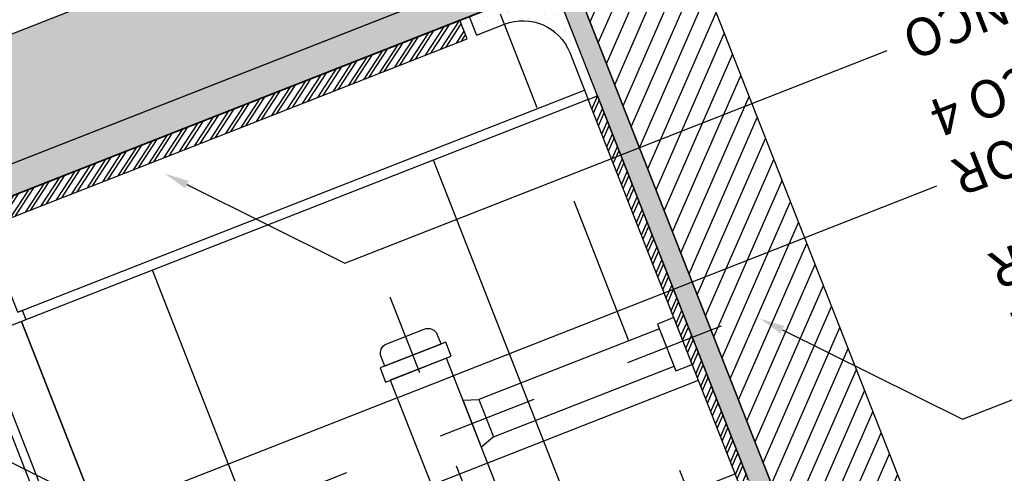
# Model space of a CAD drawing. Units: metres. Extents: x 922956 to 1131393, y 1122808 to 1325443.
# Drawn here: x 979005 to 979006, y 1122828 to 1122828 of the extents above; entities that cross this region are included whole.
import ezdxf
from ezdxf import colors
from ezdxf.entities.mleader import LeaderData, LeaderLine
from ezdxf.math import Vec2, Vec3

# ---------------------------------------------------------------- set-up
doc = ezdxf.new("R2010")
doc.units = ezdxf.units.M
doc.set_wipeout_variables(frame=1)
doc.linetypes.add('CENTER2', pattern=[1.125, 0.75, -0.125, 0.125, -0.125])
doc.linetypes.add('DOT', pattern=[6.35, 0, -6.35])
for name, color, linetype in [('16-PLANO5', 6, 'Continuous'), ('ACHU0', 250, 'Continuous'), ('ACHU1', 251, 'Continuous'), ('ACHU3', 253, 'Continuous'), ('ACHU5 BLANCO', 255, 'Continuous'), ('COTAS 25', 210, 'Continuous'), ('EJES', 150, 'CENTER2'), ('ESPECIFICACION 25', 190, 'Continuous'), ('I-1060', 1, 'Continuous'), ('PLANO0', 1, 'Continuous'), ('PLANO1', 2, 'Continuous'), ('PLANO2', 3, 'Continuous'), ('PLANO3', 4, 'Continuous'), ('PLANO6', 8, 'Continuous')]:
    doc.layers.add(name, color=color, linetype=linetype)
doc.styles.add('TEXTO SED', font='Arial Regular.ttf')
doc.dimstyles.new('DIM25', dxfattribs={"dimtxt": 0.04, "dimasz": 0.02, "dimexe": 0, "dimexo": 0, "dimgap": 0.005, "dimtad": 0, "dimzin": 4, "dimdsep": 46, "dimtxsty": 'TEXTO SED', "dimblk1": 'DIMBLK', "dimblk2": 'DIMBLK', "dimsah": 1, "dimcen": 0.2, "dimse1": 1, "dimse2": 1, "dimclrd": 8, "dimclre": 256, "dimclrt": 9, "dimazin": 3, "dimtfac": 1, "dimtix": 1, "dimtmove": 2, "dimatfit": 3, "dimldrblk": 'DIMBLK', "dimfxl": 0, "dimtvp": 1.75, "dimtolj": 1, "dimtzin": 4, "dimlwd": -1, "dimarcsym": 0})

# ---------------------------------------------------------------- blocks, each defined once
blk = doc.blocks.new('media caña')
at = {"layer": 'ACHU0'}
h = blk.add_hatch(dxfattribs=at)
h.set_pattern_fill('SAND', color=256, scale=0.05, style=0, pattern_type=2)
h.set_pattern_definition([(0, (265.9448379911955, 153.1230721601009), (0.0295, 0.0215), [0, -0.012, 0, -0.016, 0, -0.028]), (10, (265.9653379911956, 153.1460721601009), (0.01654435144444353, 0.04150342678963677), [0, -0.03099999999999999, 0, -0.006999999999999998, 0, -0.02649999999999999]), (20, (265.9483379911956, 153.1410721601009), (0.01053700843114849, 0.04853062387113838), [0, -0.0215, 0, -0.0145, 0, -0.0315]), (29.99999999999999, (265.9678379911956, 153.1360721601009), (0.001186533479473215, 0.03994486372867092), [0, -0.028, 0, -0.0355, 0, -0.0255]), (40, (265.9593379911955, 153.1310721601009), (0.01400418001088749, 0.04242797358138448), [0, -0.02049999999999999, 0, -0.01649999999999999, 0, -0.02849999999999999]), (49.99999999999999, (265.9803379911955, 153.1260721601009), (-0.007704190937049183, 0.03126732227111061), [0, -0.006, 0, -0.03950000000000001, 0, -0.0235]), (59.99999999999999, (265.9708379911955, 153.1210721601009), (-0.00751185102677869, 0.05398909236273086), [0, -0.0075, 0, -0.0235, 0, -0.027]), (70, (265.9588379911955, 153.1160721601009), (-0.01408848712491118, 0.02853970095378037), [0, -0.014, 0, -0.01599999999999999, 0, -0.03649999999999998]), (80, (265.9623379911956, 153.1110721601009), (-0.01709383663393901, 0.03550775618273005), [0, -0.01799999999999999, 0, -0.02149999999999999]), (90, (265.9838379911956, 153.1060721601009), (-0.0335, 0.02300000000000001), [0, -0.0275, 0, -0.0155, 0, -0.0365]), (99.99999999999997, (265.9418379911955, 153.1110721601009), (-0.03029470449467393, 0.01344361854488526), [0, -0.014, 0, -0.02899999999999999, 0, -0.03299999999999999]), (110, (265.9468379911955, 153.1160721601009), (-0.03136222990957682, 0.02476712609688185), [0, -0.024, 0, -0.019, 0, -0.0265]), (120, (265.9518379911955, 153.1210721601009), (-0.0445967875173176, 0.01524390183434758), [0, -0.03299999999999998, 0, -0.0105, 0, -0.03799999999999999]), (130, (265.9568379911955, 153.1260721601009), (-0.03303267310295126, -0.0003041507415082162), [0, -0.019, 0, -0.007000000000000001, 0, -0.03900000000000001]), (140, (265.9618379911955, 153.1310721601009), (-0.05194190070365549, -0.006673750916208501), [0, -0.005500000000000001, 0, -0.029, 0, -0.024]), (150, (265.9668379911955, 153.1360721601009), (-0.04019967320028763, -0.01662787643056314), [0, -0.014, 0, -0.0165, 0, -0.032]), (160, (265.9718379911956, 153.1410721601009), (-0.04947549313208238, -0.02775203739074431), [0, -0.02949999999999999, 0, -0.012, 0, -0.02049999999999999]), (170, (265.9768379911956, 153.1460721601009), (-0.02423954833607904, -0.02517328537284889), [0, -0.01899999999999999, 0, -0.011, 0, -0.03849999999999999])])
edge = h.paths.add_edge_path()
edge.add_line((326.690337767805, 149.1647750452953), (326.7203378463315, 149.1647750452953))
edge.add_arc((326.7203378463315, 149.2147750453418), 0.05000000004656613, 270, 360)
edge.add_line((326.7703378463781, 149.2147750453418), (326.7703378463781, 149.2647750453884))
edge.add_line((326.7703378463781, 149.2647750453884), (326.7803380025043, 149.2647750453884))
edge.add_line((326.7803380025043, 149.2647750453884), (326.780337767805, 149.1447743396155))
edge.add_line((326.780337767805, 149.1447743396155), (326.690337767805, 149.144774433495))
edge.add_line((326.690337767805, 149.144774433495), (326.690337767805, 149.1647750452953))
at = {"layer": 'PLANO1'}
blk.add_lwpolyline([(326.7203378463315, 149.1647750452953, 0.414213562373095), (326.7703378463781, 149.2147750453418), (326.7703378463781, 149.2647750453884), (326.7803380025043, 149.2647750453884), (326.780337767805, 149.1447743396155), (326.690337767805, 149.144774433495), (326.690337767805, 149.1647750452953)], format="xyb", close=True, dxfattribs=at)
blk = doc.blocks.new('sosco corte')
for points in [[(-0.01999999978579581, 0.2987901053857058), (0.02000000001862645, 0.2987901050364599), (0.0200000002514571, 0.2519378268625587), (-0.01999999978579581, 0.251937826978974)], [(-0.03499999991618097, 0.2319378273095936), (0.03500000038184226, 0.2319378273095936), (0.03500000038184226, 0.2169378268299624), (-0.03499999991618097, 0.2169378268299624)], [(-0.02999999979510903, 0.2169378269463778), (0.03000000049360096, 0.2169378268299624), (0.03000000049360096, 0.07693782716523856), (-0.02999999979510903, 0.07693782716523856)], [(0.04500000015832484, 0.1669378267833963), (0.2376162877772003, 0.1669378271326423), (0.2376162877772003, 0.1269380289595574), (0.04500000015832484, 0.1269380291923881)], [(-0.03499999945051968, 0.07693782669957727), (0.03500000014901161, 0.07693782704882324), (0.03500000014901161, 0.06193782715126872), (-0.03499999921768904, 0.06193782691843808)]]:
    blk.add_lwpolyline(points, close=True)
for points in [[(-0.01999999978579581, 0.25193782732822), (-0.03499999991618097, 0.2319378273095936), (0.03500000014901161, 0.2319378282409161), (0.0200000002514571, 0.2519378268625587), (-0.01999999978579581, 0.25193782732822)], [(0.03000000049360096, 0.1719378270208836), (0.03000000026077032, 0.1219378270907328), (0.04499999945983291, 0.1269378266297281), (0.04499995638616383, 0.1669378271326423), (0.03000000049360096, 0.1719378270208836)]]:
    blk.add_lwpolyline(points)
at = {"elevation": 1.000000000028756e-07}
blk.add_lwpolyline([(0.237616288010031, 0.1719380295835435), (0.2549520037136972, 0.1719380295835435), (0.2549520039465278, 0.1219380293041468), (0.2376162877772003, 0.1219380291877314)], close=True, dxfattribs=at)
blk.add_lwpolyline([(-0.02999999979510903, 0.06193782715126872), (-0.03000000002793968, 0.05193782679270953, 0.4142135981752155), (-0.01999999955296516, 0.04193782689981163), (0.0200000002514571, 0.04193782724905759, 0.4142135483252494), (0.03000000049360096, 0.05193782690912485), (0.03000000049360096, 0.06193782656919211)], format="xyb", close=True)
at = {"layer": 'EJES', "ltscale": 0.1}
for p, q in [((2.328306436538696e-10, 0.4807593355653808), (2.328306436538696e-10, -1.164153218269348e-10)), ((0.2958026546984911, 0.1469380289781839, -1.000000000028756e-07), (-0.1862279518973082, 0.1469380292110145))]:
    blk.add_line(p, q, dxfattribs=at)
blk = doc.blocks.new('MESON CORRIDO')
at = {"layer": 'Defpoints', "linetype": 'DOT', "ltscale": 0.001}
blk.add_lwpolyline([(0.009941833559423685, 0.08000081544741988), (0.009941833792254329, -0.01999906240962446), (0.1099418331868947, -0.0199990626424551)], dxfattribs=at)
at = {"linetype": 'Continuous'}
blk.add_wipeout([(0.009937954833730965, 0.7900002647620211), (0.009947804707666784, 0.799999872356346), (0.06993792686765322, 0.8000001944959079), (0.6249401926928085, 0.8000008653620805), (0.6249401926928085, 0.5000008653616701), (0.5749405586198045, 0.5000008653616701), (0.5749405586198045, 0.5100008653616612), (0.2949520004239086, 0.5100008653616612), (0.2949520004234804, 0.46314858714120577), (0.309952000553867, 0.44314858735540996), (0.309952000553867, 0.42814858710028214), (0.3049520004327943, 0.4281485869921944), (0.3049520004327943, 0.2881485873108435), (0.30995200008820617, 0.2881485870946392), (0.30995200008820617, 0.2731485871970859), (0.3049520004327943, 0.27314858708067), (0.30495200066562617, 0.2631485869549417), (0.3042788450266905, 0.2594293961610682), (0.3019626528294765, 0.2560806474289168), (0.2986100863455214, 0.2538455523445011), (0.2949688652784947, 0.2531835903855617), (0.2549520003862283, 0.25314858718775224), (0.25132290119936224, 0.25389487500024277), (0.2478809325717502, 0.25607751927958666), (0.24571326454142545, 0.25943977987844913), (0.24502814462730166, 0.2631156156962797), (0.2449520001440854, 0.2731485871970859), (0.23995200048867354, 0.2731485871970859), (0.23995200048867354, 0.2881485870946392), (0.2449520001440854, 0.2881485873108435), (0.2449520001440854, 0.3331485873305754), (0.22995200117785247, 0.3381485869083747), (0.03733571041046551, 0.3381487891803133), (0.037335710177633534, 0.33314878929207237), (0.01999999447396744, 0.33314878929207237), (0.019999994473967435, 0.3831487895714688), (0.037335710177633534, 0.3831487895714688), (0.037335710177633534, 0.378148587120568), (0.22995204425125232, 0.37814838508162996), (0.2449520001440854, 0.3831485872219115), (0.2449520001440854, 0.4281485869921944), (0.23995200025584468, 0.4281485869921944), (0.23995200025584468, 0.44314858735540996), (0.2549520003862283, 0.46314858714120577), (0.2549520003862283, 0.5100008653616612), (0.009938092824086569, 0.5100008653616612)], dxfattribs=at).dxf.layer = 'ACHU5 BLANCO'
at = {"layer": 'PLANO6', "xscale": -0.9999999999999993}
blk.add_blockref('sosco corte', (0.274952000239864, 0.2112107591237873), dxfattribs=at)
blk = doc.blocks.new('DIMBLK')
for p, q in [((0, -1.77635683940025e-15), (0, 0.9999999999999982)), ((0, 0), (-1, 0)), ((0, 0), (1, 0)), ((0, -1.77635683940025e-15), (0, -1.000000000000002))]:
    blk.add_line(p, q)
blk.add_circle((0, 0), 0.5)
blk = doc.blocks.new('*D95')
at = {"layer": 'COTAS 25', "color": 8, "transparency": 16777216}
blk.add_line((979005.3123216477, 1122827.747172361), (979005.1442721314, 1122828.175378146), dxfattribs=at)
at = {"layer": 'Defpoints', "color": 0, "transparency": 16777216}
for p in [(979005.5144512831, 1122828.342140128), (979005.1369656451, 1122828.193995752), (979005.8460546214, 1122827.935151021)]:
    blk.add_point(p, dxfattribs=at)
at = {"layer": 'COTAS 25', "color": 8, "transparency": 16777216, "xscale": 0.02, "yscale": 0.02, "zscale": 0.02}
for p, rotation in [((979005.1369656451, 1122828.193995752), 111.4275429723061), ((979005.319628134, 1122827.728554755), 291.4275429723061)]:
    blk.add_blockref('DIMBLK', p, dxfattribs=dict(at, rotation=rotation))
at = {"layer": 'COTAS 25', "color": 9, "transparency": 16777216, "insert": (979005.2948364174, 1122827.987388715), "char_height": 0.04, "attachment_point": 5, "rotation": 291.42754297230607, "style": 'TEXTO SED'}
blk.add_mtext('\\A1;.50', dxfattribs=at)
blk = doc.blocks.new('*D96')
at = {"layer": 'COTAS 25', "color": 8, "transparency": 16777216}
blk.add_line((979005.3269346198, 1122827.709937148), (979005.6045295459, 1122827.002599478), dxfattribs=at)
at = {"layer": 'Defpoints', "color": 0, "transparency": 16777216}
for p in [(979005.8460546215, 1122827.935151021), (979006.2313449916, 1122827.227108389), (979005.6118360322, 1122826.983981872)]:
    blk.add_point(p, dxfattribs=at)
at = {"layer": 'COTAS 25', "color": 8, "transparency": 16777216, "xscale": 0.02, "yscale": 0.02, "zscale": 0.02}
for p, rotation in [((979005.3196281334, 1122827.728554755), 111.4275429723061), ((979005.6118360322, 1122826.983981872), 291.4275429723061)]:
    blk.add_blockref('DIMBLK', p, dxfattribs=dict(at, rotation=rotation))
at = {"layer": 'COTAS 25', "color": 9, "transparency": 16777216, "insert": (979005.5322716105, 1122827.382381775), "char_height": 0.04, "attachment_point": 5, "rotation": 291.42754297230607, "style": 'TEXTO SED'}
blk.add_mtext('\\A1;.80', dxfattribs=at)
blk = doc.blocks.new('*D101')
at = {"layer": 'COTAS 25', "color": 8, "transparency": 16777216}
blk.add_line((979005.148012392, 1122827.63971894), (979005.8274820644, 1122825.908367068), dxfattribs=at)
at = {"layer": 'Defpoints', "color": 0, "transparency": 16777216}
for p in [(979004.9710279249, 1122827.591746361), (979006.6239165319, 1122826.199443026), (979005.8347885506, 1122825.889749462)]:
    blk.add_point(p, dxfattribs=at)
at = {"layer": 'COTAS 25', "color": 8, "transparency": 16777216, "xscale": 0.02, "yscale": 0.02, "zscale": 0.02}
for p, rotation in [((979005.1407059056, 1122827.658336546), 111.4275429723061), ((979005.8347885506, 1122825.889749462), 291.4275429723061)]:
    blk.add_blockref('DIMBLK', p, dxfattribs=dict(at, rotation=rotation))
at = {"layer": 'COTAS 25', "color": 9, "transparency": 16777216, "insert": (979005.5537978216, 1122826.799964583), "char_height": 0.04, "attachment_point": 5, "rotation": 291.42754297230607, "style": 'TEXTO SED'}
blk.add_mtext('\\A1;1.90', dxfattribs=at)

msp = doc.modelspace()

# ---------------------------------------------------------------- hatches: boundary and pattern name
at = {"layer": 'ACHU0'}
h = msp.add_hatch(dxfattribs=at)
h.set_pattern_fill('AR-CONC', color=256, scale=0.0004999999999999998, angle=381.427542988934)
h.set_pattern_definition([(61.89075185417577, (979106.723323662, 1123291.084032536), (0.09077979282450754, 0.01097069874663837), [0.009524999999999994, -0.1047749999999999]), (6.890751854175732, (979106.723323662, 1123291.084032536), (-0.0369268609421913, 0.08984771091999905), [0.007619999999999996, -0.08382029208499996]), (112.3421965541758, (979106.7308886204, 1123291.084946758), (0.05385293244947027, 0.1008184058067034), [0.008095004399999994, -0.08904512229999995]), (58.07495185417572, (979106.7180900872, 1123291.10888751), (0.1369624799168158, 0.007357311484898166), [0.01428749999999999, -0.1571624999999999]), (108.5263094641757, (979106.7295036146, 1123291.10950063), (0.09066437699820601, 0.1455165737745188), [0.01214251156999999, -0.1335678040799998]), (3.074903024175698, (979106.7180900872, 1123291.10888751), (0.09066437700605424, 0.1455165737699432), [0.01142998353499998, -0.1257298659599997]), (32.89075185417571, (979106.7318259677, 1123291.105290554), (0.08471622406481719, -0.0344156211659496), [0.009524999999999997, -0.104775]), (337.8907518541758, (979106.7318259677, 1123291.105290554), (0.01126232909115197, 0.09648489175245308), [0.007619999999999997, -0.08381999999999994]), (83.34219685417574, (979106.738885653, 1123291.102422585), (0.09597855289262314, 0.06206927101681224), [0.008095004399999987, -0.08904496879999989]), (49.39075185417573, (979106.723323662, 1123291.084032536), (-0.007199959562270937, 0.0416885367879668), [0, -0.08280399999999999, 0, -0.08508999999999999, 0, -0.08413749999999999]), (19.39075185417576, (979106.723323662, 1123291.084032536), (0.02237201621452803, 0.05589943298206961), [0, -0.04851399999999993, 0, -0.08089899999999989, 0, -0.03206749999999995]), (339.3907518541757, (979106.6956103664, 1123291.078197101), (0.06693075651902392, 0.01116605718913949), [0, -0.03174999999999997, 0, -0.09905999999999994, 0, -0.1314449999999999]), (329.3907518541757, (979106.6831828799, 1123291.075580314), (0.06985581520913152, 0.02770117845070254), [0, -0.04127499999999999, 0, -0.06578599999999998, 0, -0.09334499999999998])])
h.paths.add_polyline_path([(979006.0511733254, 1122828.069462065), (979005.8867773834, 1122828.488358204), (979005.5144252607, 1122828.342228479), (979005.6349822847, 1122828.035037976), (979002.481625248, 1122826.797501855), (979002.3610682212, 1122827.10469236), (979002.1748921605, 1122827.031627497), (979002.295449186, 1122826.724436992), (978999.142092152, 1122825.48690088), (978999.0215351281, 1122825.794091382), (978998.6491830061, 1122825.647961657), (978998.8135789483, 1122825.229065519)])
h = msp.add_hatch(dxfattribs=at)
h.set_pattern_fill('ANSI31', color=256, scale=0.004999999999999998, angle=381.427542988934)
h.set_pattern_definition([(66.42754298893396, (979012.304349406, 1122808.851038378), (-0.01455031186003241, 0.006348547060217813), [])])
h.paths.add_polyline_path([(979007.165423671, 1122825.230245908), (979007.0537273808, 1122825.186410658), (979005.9394761067, 1122828.025626455), (979006.0511723969, 1122828.069461706)])
h = msp.add_hatch(dxfattribs=at)
h.set_pattern_fill('AR-SAND', color=256, scale=0.004999999999999998, angle=471.427542988934)
h.set_pattern_definition([(148.927542988934, (979012.3408818376, 1122808.757950347), (-0.008853146473709397, -0.003812774254404113), [0, -0.007599999999999997, 0, -0.008499999999999995, 0, -0.008124999999999995]), (118.9275429889339, (979012.3408818376, 1122808.757950347), (-0.01636811328397219, 0.003082258510094976), [0, -0.004099999999999997, 0, -0.006849999999999998, 0, -0.002624999999999999]), (78.92754298893401, (979012.3431285821, 1122808.752225434), (-0.005714698226620004, 0.01448412970042267), [0, -0.002499999999999999, 0, -0.008999999999999998, 0, -0.01174999999999999]), (68.92754298893396, (979012.3431285821, 1122808.752225434), (-0.009576110213070362, 0.01238853914661165), [0, -0.001249999999999999, 0, -0.005899999999999996, 0, -0.006749999999999996])])
h.paths.add_polyline_path([(979007.0537273797, 1122825.186410658), (979007.0351013491, 1122825.179100865), (979005.920850076, 1122828.018316664), (979005.9394761064, 1122828.025626455)])
h = msp.add_hatch(dxfattribs=at)
h.set_pattern_fill('AR-SAND', color=256, scale=0.004999999999999998, angle=471.427542988934)
h.set_pattern_definition([(148.927542988934, (979012.0024921856, 1122809.161726679), (-0.008853146473709397, -0.003812774254404113), [0, -0.007599999999999997, 0, -0.008499999999999995, 0, -0.008124999999999995]), (118.9275429889339, (979012.0024921856, 1122809.161726679), (-0.01636811328397219, 0.003082258510094976), [0, -0.004099999999999997, 0, -0.006849999999999998, 0, -0.002624999999999999]), (78.92754298893401, (979012.0047389301, 1122809.156001765), (-0.005714698226620004, 0.01448412970042267), [0, -0.002499999999999999, 0, -0.008999999999999998, 0, -0.01174999999999999]), (68.92754298893396, (979012.0047389301, 1122809.156001765), (-0.009576110213070362, 0.01238853914661165), [0, -0.001249999999999999, 0, -0.005899999999999996, 0, -0.006749999999999996])])
h.paths.add_polyline_path([(979002.517806395, 1122826.65056304), (979005.9318099194, 1122827.990389968), (979005.9208565748, 1122828.018300107), (979002.5068530507, 1122826.67847318)])
h = msp.add_hatch(dxfattribs=at)
h.set_pattern_fill('ANSI32', color=256, scale=0.0009999999999999996, angle=201.427542988934)
h.set_pattern_definition([(236.8907518541757, (979106.723323662, 1123291.084032536), (0.007978431075103869, -0.005202909049735247), []), (236.8907518541757, (979106.71892988, 1123291.083107362), (0.007978431075103869, -0.005202909049735247), [])])
h.paths.add_polyline_path([(979002.6182013524, 1122826.668477382), (979005.8460285978, 1122827.93523936), (979005.8387218878, 1122827.953857536), (979002.6108946427, 1122826.687095557)])
h = msp.add_hatch(dxfattribs=at)
h.set_pattern_fill('ANSI32', color=256, scale=0.0009999999999999996, angle=201.427542988934)
h.set_pattern_definition([(246.427542988934, (979012.1521091975, 1122809.25267182), (0.008730187116019444, -0.003809128236130688), []), (246.427542988934, (979012.1479294237, 1122809.251031466), (0.008730187116019444, -0.003809128236130688), [])])
h.paths.add_polyline_path([(979006.6331993114, 1122826.203184609), (979006.6238905083, 1122826.199531365), (979005.9663402563, 1122827.875030518), (979005.975649059, 1122827.878683761)])
at = {"layer": 'ACHU3'}
h = msp.add_hatch(dxfattribs=at)
h.set_pattern_fill('NET', color=256, scale=0.0945)
h.set_pattern_definition([(201.4275429722254, (979003.2285385593, 1122824.866925705), (0.1096109942130605, -0.2792989999156359), []), (291.4275429722254, (979003.2285385593, 1122824.866925705), (0.2792989999156359, 0.1096109942130605), [])])
h.paths.add_polyline_path([(979005.4031588581, 1122827.654009772), (979003.9952014744, 1122827.101455614), (979004.6527849885, 1122825.42587173), (979006.6238905083, 1122826.199531365), (979006.2219658821, 1122827.223375334), (979005.6588862187, 1122827.002393695)])

# ---------------------------------------------------------------- linework, layer by layer
at = {"layer": '16-PLANO5', "elevation": 3.009460468925453}
msp.add_lwpolyline([(979005.4031588581, 1122827.654009772), (979003.9951915683, 1122827.101462161), (979004.6527750824, 1122825.425878277), (979006.6238905083, 1122826.199531365), (979006.2219658821, 1122827.223375334), (979005.6588862187, 1122827.002393695), (979005.4031588581, 1122827.654009772)], close=True, dxfattribs=at)
at = {"layer": 'EJES', "ltscale": 0.25}
msp.add_line((979007.6237449064, 1122823.514944751, 3.009460800071302), (979005.1658117422, 1122829.777986875, 3.009460800071301), dxfattribs=at)
at = {"layer": 'PLANO0', "elevation": 3.009460800071299, "flags": 128}
msp.add_lwpolyline([(979006.0511733254, 1122828.069462065), (979005.8867773834, 1122828.488358204), (979005.5144252607, 1122828.342228479), (979005.6349822847, 1122828.035037976), (979002.481625248, 1122826.797501855), (979002.3610682212, 1122827.10469236), (979002.1748921605, 1122827.031627497), (979002.295449186, 1122826.724436992), (978999.142092152, 1122825.48690088), (978999.0215351281, 1122825.794091382), (978998.6491830061, 1122825.647961657), (978998.8135789483, 1122825.229065519)], close=True, dxfattribs=at)
at = {"layer": 'PLANO1', "elevation": 3.009460800071299}
for points in [[(979007.1654236704, 1122825.230245908), (979007.0537273802, 1122825.186410658), (979005.9394761064, 1122828.025626455), (979006.0511723965, 1122828.069461706)], [(979002.6182013524, 1122826.668477382), (979005.8460285978, 1122827.93523936), (979005.8387218878, 1122827.953857536), (979002.6108946427, 1122826.687095557)], [(979006.6331993114, 1122826.203184609), (979006.6238905083, 1122826.199531365), (979005.9663402563, 1122827.875030518), (979005.975649059, 1122827.878683761)]]:
    msp.add_lwpolyline(points, close=True, dxfattribs=at)
at = {"layer": 'PLANO2', "elevation": 3.009460800071299}
for points in [[(979007.0537273797, 1122825.186410658), (979007.0351013491, 1122825.179100865), (979005.920850076, 1122828.018316664), (979005.9394761064, 1122828.025626455)], [(979002.517806395, 1122826.65056304), (979005.9318099194, 1122827.990389968), (979005.9208565748, 1122828.018300107), (979002.5068530507, 1122826.67847318)]]:
    msp.add_lwpolyline(points, close=True, dxfattribs=at)

# ---------------------------------------------------------------- block references
at = {"layer": 'I-1060', "xscale": -1, "rotation": 201.4275429889341}
msp.add_blockref('media caña', (978647.2522164044, 1122847.445520064, 3.009460800071299), dxfattribs=at)

# ---------------------------------------------------------------- next in the draw order: block references
at = {"rotation": 201.427542988934}
msp.add_blockref('MESON CORRIDO', (979005.9483706878, 1122827.975405308, 3.009460800071299), dxfattribs=at)

# ---------------------------------------------------------------- next in the draw order: hatches: boundary and pattern name
at = {"layer": 'ACHU1'}
h = msp.add_hatch(dxfattribs=at)
h.set_pattern_fill('NET', color=256, scale=0.0945)
h.set_pattern_definition([(201.4275429722254, (979004.9744808964, 1122827.48577495), (0.1096109942130605, -0.2792989999156359), []), (291.4275429722254, (979004.9744808964, 1122827.48577495), (0.2792989999156359, 0.1096109942130605), [])])
h.paths.add_polyline_path([(979005.5492883024, 1122827.281658368), (979006.1124697006, 1122827.502679113), (979005.9663402563, 1122827.875030517), (979005.4031588581, 1122827.654009772)])

# ---------------------------------------------------------------- next in the draw order: linework, layer by layer
at = {"layer": 'PLANO3'}
msp.add_line((979005.3995776095, 1122827.663346962, 3.009945835996912), (979005.9626869679, 1122827.884339436, 6.802627308335753), dxfattribs=at)
at = {"layer": 'PLANO3', "elevation": 3.009460634498377}
msp.add_lwpolyline([(979005.5492883024, 1122827.281658368), (979006.1124697006, 1122827.502679113), (979005.9663402563, 1122827.875030517), (979005.4031588581, 1122827.654009772)], close=True, dxfattribs=at)
at = {"layer": 'PLANO3', "elevation": 3.009945835996895}
msp.add_lwpolyline([(979005.4078852776, 1122827.655864694), (979005.4042320021, 1122827.66517358), (979005.3995776095, 1122827.663346962), (979005.3849646817, 1122827.700582059, 0.4142135616257017), (979005.3201544504, 1122827.728859859, 1.000000017980703)], format="xyb", dxfattribs=at)

# ---------------------------------------------------------------- next in the draw order: dimensions: what is measured, and where the dimension line sits
at = {"layer": 'COTAS 25'}
for base, p1, p2, picture, middle in [((979005.1369656451, 1122828.193995752, 3.009460800071299), (979005.8460546215, 1122827.935151021, 3.009460800071299), (979005.5144512831, 1122828.342140128, 3.009460800071299), '*D95', (979005.2948364174, 1122827.987388715, 3.009460800071299)), ((979005.6118360322, 1122826.983981872, 3.009460800071299), (979005.8460546216, 1122827.935151021, 3.009460800071299), (979006.2313449917, 1122827.227108389, 3.009460800071299), '*D96', (979005.5322716105, 1122827.382381775, 3.009460800071299)), ((979005.8347885506, 1122825.889749462, 3.009460800071299), (979004.9710279251, 1122827.591746361, 3.009460800071299), (979006.6239165321, 1122826.199443026, 3.009460800071466), '*D101', (979005.5537978216, 1122826.799964583, 3.009460800071299))]:
    dim = msp.add_linear_dim(base=base, p1=p1, p2=p2, angle=291.4275429723061, dimstyle='DIM25', dxfattribs=at)
    dim.commit()
    dim.dimension.update_dxf_attribs({"geometry": picture, "text_midpoint": middle})

# ---------------------------------------------------------------- next in the draw order: leaders
at = {"layer": 'ESPECIFICACION 25'}
ml = msp.add_multileader_mtext('Standard', dxfattribs=at)
ml.set_content('SANITARIO DE TANQUE COLOR BLANCO LINEA INSTITUCIONAL TIPO CORONA O SIMILAR', color=256, style='TEXTO SED')
ml.set_leader_properties()
ml.build(insert=Vec2(0, 0))
ml.multileader.update_dxf_attribs({"dogleg_length": 0.05, "arrow_head_size": 0.025})
ctx = ml.context
ctx.base_point, ctx.char_height, ctx.arrow_head_size, ctx.landing_gap_size, ctx.plane_origin, ctx.plane_x_axis, ctx.plane_y_axis = Vec3(979007.2433664711, 1122828.819573208, 3.009460800071299), 0.0375, 0.025, 0.02, Vec3(979002.5991210296, 1122826.900005729, 3.009460800071299), Vec3(-0.9308805899604043, -0.3653235924970762), Vec3(0.3653235924970762, -0.9308805899604043)
ctx.text_align_type = 2
notes = []
notes.append((ctx, [(0, (1, 1, 0), (979003.1608718504, 1122827.217400365, 3.009460800071299), (0.9308805899604042, 0.3653235924970762), 3.143108672498711, [(0, [(979002.923727871, 1122826.673887206, 3.009460800071299)], 0, [])])]))
ctx.mtext.insert, ctx.mtext.text_direction, ctx.mtext.rotation, ctx.mtext.width, ctx.mtext.defined_height, ctx.mtext.alignment, ctx.mtext.flow_direction = Vec3(979006.112291584, 1122828.35526646, 3.009460800071299), Vec3(-0.9308805899604042, -0.3653235924970762), 3.515573052734141, 1.202517867340686, 0.1857138558802431, 3, 5
ml = msp.add_multileader_mtext('Standard', dxfattribs=at)
ml.set_content('\\pxqr;MEDIA CAÑA EN GRANITO COLOR BLANCO', color=256, style='TEXTO SED')
ml.set_leader_properties()
ml.build(insert=Vec2(0, 0))
ml.multileader.update_dxf_attribs({"dogleg_length": 0.05, "arrow_head_size": 0.025})
ctx = ml.context
ctx.base_point, ctx.char_height, ctx.arrow_head_size, ctx.landing_gap_size, ctx.plane_origin, ctx.plane_x_axis, ctx.plane_y_axis = Vec3(979007.4201114255, 1122828.377730052, 3.009460800071299), 0.0375, 0.025, 0.02, Vec3(979004.9620124528, 1122827.316114413, 3.009460800071299), Vec3(-0.9308805900238661, -0.3653235923353688), Vec3(0.3653235923353688, -0.9308805900238661)
ctx.text_align_type = 2
notes.append((ctx, [(0, (1, 1, 0), (979005.7245591664, 1122827.71231147, 3.009460800071299), (0.9308805900238661, 0.3653235923353689), 0.5789319268108924, [(0, [(979005.5451742284, 1122827.801415181, 3.009460800071299)], 0, [])])]))
ctx.mtext.insert, ctx.mtext.text_direction, ctx.mtext.rotation, ctx.mtext.width, ctx.mtext.defined_height, ctx.mtext.alignment, ctx.mtext.flow_direction = Vec3(979006.2890365382, 1122827.913423305, 3.009460800071299), Vec3(-0.9308805900238661, -0.3653235923353689), 3.515573052560427, 1.202517867340686, 0.1857138558802431, 3, 5
ml = msp.add_multileader_mtext('Standard', dxfattribs=at)
ml.set_content('\\pxqr;PISO EN CERAMICA NACIONAL 30 x 30 COLOR BLANCO TRAFICO 4 ', color=256, style='TEXTO SED')
ml.set_leader_properties()
ml.build(insert=Vec2(0, 0))
ml.multileader.update_dxf_attribs({"dogleg_length": 0.05, "arrow_head_size": 0.025})
ctx = ml.context
ctx.base_point, ctx.char_height, ctx.arrow_head_size, ctx.landing_gap_size, ctx.plane_origin, ctx.plane_x_axis, ctx.plane_y_axis = Vec3(979007.4696919885, 1122828.242874451, 16.81761377303783), 0.0375, 0.025, 0.02, Vec3(979004.7679107462, 1122827.228041288, 16.81761377303783), Vec3(-0.9308805900238661, -0.3653235923353688), Vec3(0.3653235923353688, -0.9308805900238661)
ctx.text_align_type = 2
notes.append((ctx, [(0, (1, 1, 0), (979005.4897735745, 1122827.465856523, 16.81761377303783), (0.9308805900238661, 0.3653235923353689), 0.8844127349412028, [(0, [(979005.1193929638, 1122827.650049236, 16.81761377303783)], 0, [])])]))
ctx.mtext.insert, ctx.mtext.text_direction, ctx.mtext.rotation, ctx.mtext.width, ctx.mtext.defined_height, ctx.mtext.alignment, ctx.mtext.flow_direction = Vec3(979006.3386171013, 1122827.778567703, 16.81761377303783), Vec3(-0.9308805900238661, -0.3653235923353689), 3.515573052560427, 1.202517867340686, 0.1857138558802431, 3, 5
ml = msp.add_multileader_mtext('Standard', dxfattribs=at)
ml.set_content('MURO EN BLOQUE LISO DE CONCRETO 12x19x39 COLOR GRIS CON HIDROFUGO AL EXTERIOR', color=256, style='TEXTO SED')
ml.set_leader_properties()
ml.build(insert=Vec2(0, 0))
ml.multileader.update_dxf_attribs({"dogleg_length": 0.05, "arrow_head_size": 0.025})
ctx = ml.context
ctx.base_point, ctx.char_height, ctx.arrow_head_size, ctx.landing_gap_size, ctx.plane_origin, ctx.plane_x_axis, ctx.plane_y_axis = Vec3(979007.4884621118, 1122828.008269753, 3.009460800071299), 0.0375, 0.025, 0.02, Vec3(979005.6165705072, 1122827.319126337, 3.009460800071299), Vec3(-0.9308805900020543, -0.3653235923909477), Vec3(0.3653235923909477, -0.9308805900020543)
ctx.text_align_type = 2
notes.append((ctx, [(0, (1, 1, 0), (979006.3384333355, 1122827.556941571, 3.009460800071299), (0.9308805900020544, 0.3653235923909477), 0.0611362024915308, [(0, [(979006.1370270348, 1122827.657102249, 3.009460800071299)], 0, [])])]))
ctx.mtext.insert, ctx.mtext.text_direction, ctx.mtext.rotation, ctx.mtext.width, ctx.mtext.defined_height, ctx.mtext.alignment, ctx.mtext.flow_direction = Vec3(979006.420904718, 1122827.568890412, 3.009460800071299), Vec3(-0.9308805900020543, -0.3653235923909477), 3.515573052620133, 1.134284095880572, 0.1857138558802431, 3, 5
ml = msp.add_multileader_mtext('Standard', dxfattribs=at)
ml.set_content('MESON EN CONCRETO ACABADO EN GRANITO BLANCO FUNDIDO EN OBRA INCLUYE SALPICADERO BORDES DILATACIONES Y MURETES DE APOYO ENCHAPADOS. LAVAMANOS CORRIDO', color=256, style='TEXTO SED')
ml.set_leader_properties()
ml.build(insert=Vec2(0, 0))
ml.multileader.update_dxf_attribs({"dogleg_length": 0.05, "arrow_head_size": 0.025})
ctx = ml.context
ctx.base_point, ctx.char_height, ctx.arrow_head_size, ctx.landing_gap_size, ctx.plane_origin, ctx.plane_x_axis, ctx.plane_y_axis = Vec3(979007.8266205082, 1122827.835238024, 3.009460800071299), 0.0375, 0.025, 0.02, Vec3(979005.27438942, 1122826.87909574, 3.009460800071299), Vec3(-0.9308805900238661, -0.3653235923353688), Vec3(0.3653235923353688, -0.9308805900238661)
ctx.text_align_type = 2
notes.append((ctx, [(0, (1, 1, 0), (979005.9962522486, 1122827.116910974, 3.009460800071299), (0.9308805900238661, 0.3653235923353691), 0.5404194900375991, [(0, [(979005.7948459476, 1122827.217071652, 3.009460800071299)], 0, [])])]))
ctx.mtext.insert, ctx.mtext.text_direction, ctx.mtext.rotation, ctx.mtext.width, ctx.mtext.defined_height, ctx.mtext.alignment, ctx.mtext.flow_direction = Vec3(979006.5248791407, 1122827.303953307, 3.009460800071299), Vec3(-0.9308805900238661, -0.3653235923353689), 3.515573052560427, 1.38585661365912, 0.1857139983957679, 3, 5
ml = msp.add_multileader_mtext('Standard', dxfattribs=at)
ml.set_content('\\pxqr;GRIFERIA TIPO PUSH ANTIVANDALICA DE PARED LINEA INSTITUCIONAL', color=256, style='TEXTO SED')
ml.set_leader_properties()
ml.build(insert=Vec2(0, 0))
ml.multileader.update_dxf_attribs({"dogleg_length": 0.05, "arrow_head_size": 0.025})
ctx = ml.context
ctx.base_point, ctx.char_height, ctx.arrow_head_size, ctx.landing_gap_size, ctx.plane_origin, ctx.plane_x_axis, ctx.plane_y_axis = Vec3(979007.7287864275, 1122827.581934876, 3.009460800071299), 0.0375, 0.025, 0.02, Vec3(979005.69625478, 1122826.82974836, 3.009460800071299), Vec3(-0.9308805900238661, -0.3653235923353688), Vec3(0.3653235923353688, -0.9308805900238661)
ctx.text_align_type = 2
notes.append((ctx, [(0, (1, 1, 0), (979006.4181176084, 1122827.067563595, 3.009460800071299), (0.9308805900238661, 0.365323592335369), 0.165470260418575, [(1, [(979006.2167113074, 1122827.167724272, 3.009460800071299), (979006.2768174116, 1122827.083881238, 3.009460800071299)], 0, [])])]))
ctx.mtext.insert, ctx.mtext.text_direction, ctx.mtext.rotation, ctx.mtext.width, ctx.mtext.defined_height, ctx.mtext.alignment, ctx.mtext.flow_direction = Vec3(979006.5977115403, 1122827.117628129, 3.009460800071299), Vec3(-0.9308805900238661, -0.3653235923353689), 3.515573052560427, 1.202517867340686, 0.1857138558802431, 3, 5
ml = msp.add_multileader_mtext('Standard', dxfattribs=at)
ml.set_content('\\pxqr;PUERTA PARA SANITARIO EN ACERO INOXIDABLE CAL 18', color=256, style='TEXTO SED')
ml.set_leader_properties()
ml.build(insert=Vec2(0, 0))
ml.multileader.update_dxf_attribs({"dogleg_length": 0.05, "arrow_head_size": 0.025})
ctx = ml.context
ctx.base_point, ctx.char_height, ctx.arrow_head_size, ctx.landing_gap_size, ctx.plane_origin, ctx.plane_x_axis, ctx.plane_y_axis = Vec3(979007.7836266754, 1122827.442196509), 0.0375, 0.025, 0.02, Vec3(979003.7812872959, 1122825.916959996), Vec3(-0.9308805899604043, -0.3653235924970762), Vec3(0.3653235924970762, -0.9308805899604043)
ctx.text_align_type = 2
notes.append((ctx, [(0, (1, 1, 0), (979004.503150124, 1122826.154775231), (0.9308805899604042, 0.3653235924970762), 2.281539446639068, [(1, [(979004.301743823, 1122826.254935908), (979004.6401700749, 1122826.208548761)], 0, [])])]))
ctx.mtext.insert, ctx.mtext.text_direction, ctx.mtext.rotation, ctx.mtext.width, ctx.mtext.defined_height, ctx.mtext.alignment, ctx.mtext.flow_direction = Vec3(979006.6525517883, 1122826.977889761), Vec3(-0.9308805899604042, -0.3653235924970762), 3.515573052734141, 1.202517867340686, 0.1857138558802431, 3, 5
for ctx, leaders in notes:
    for number, flags, end, landing, length, lines in leaders:
        leader = LeaderData()
        leader.index, (leader.has_last_leader_line, leader.has_dogleg_vector, leader.attachment_direction) = number, flags
        leader.last_leader_point, leader.dogleg_vector, leader.dogleg_length = Vec3(end), Vec3(landing), length
        for number, points, colour, breaks in lines:
            line = LeaderLine()
            line.index, line.vertices, line.color, line.breaks = number, Vec3.list(points), colors.encode_raw_color(colour), breaks
            leader.lines.append(line)
        ctx.leaders.append(leader)

doc.saveas('drawing.dxf')
